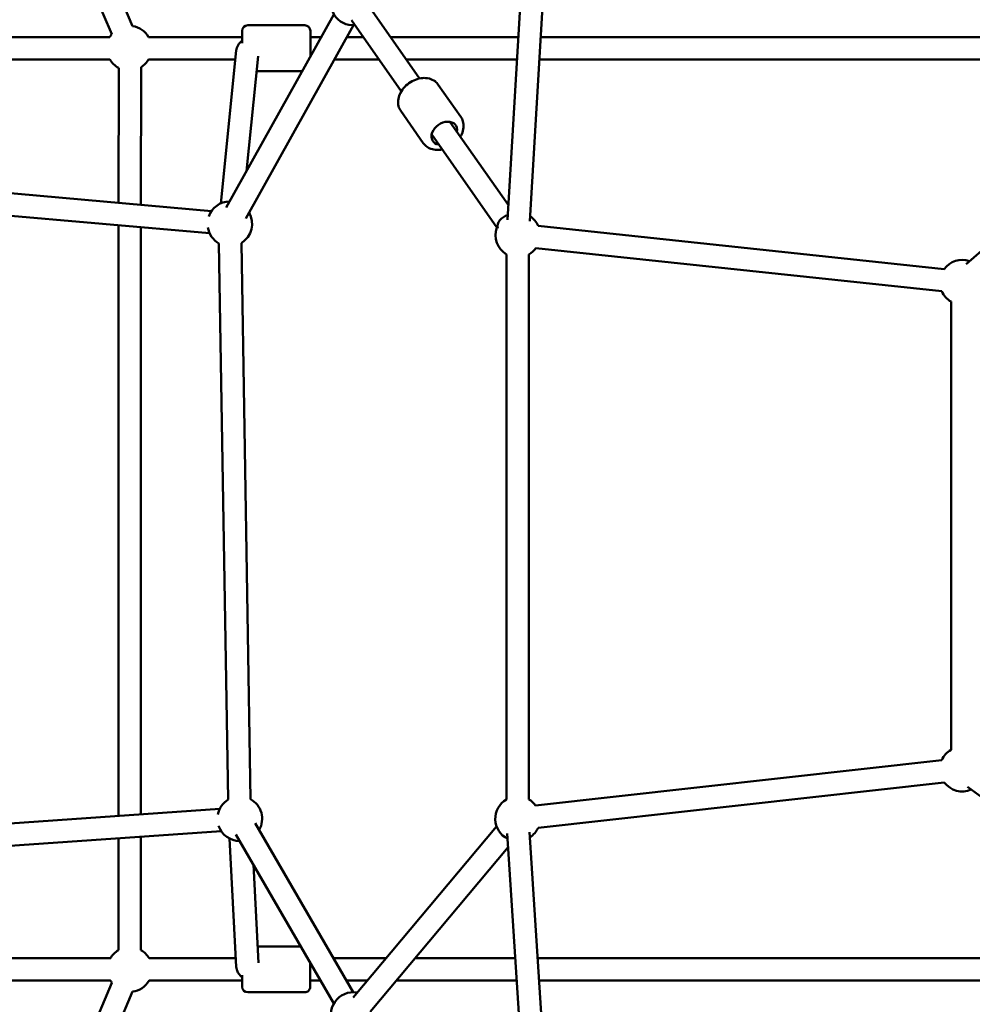
# Model space of a CAD drawing. Units: millimetres. Extents: x -3723 to 53923, y 0 to 49115.
# Drawn here: x 39825 to 40678, y 40511 to 41392 of the extents above; entities that cross this region are included whole.
import ezdxf

# ---------------------------------------------------------------- set-up
doc = ezdxf.new("R2010")
doc.units = ezdxf.units.MM
doc.layers.add('MD_Visible', color=7, linetype='Continuous', lineweight=50)
doc.styles.get("Standard").update_dxf_attribs({"font": 'arial.ttf'})
doc.dimstyles.new('asd', dxfattribs={"dimtxt": 300, "dimasz": 100, "dimexe": 1.25, "dimexo": 0.625, "dimgap": 80, "dimtad": 1, "dimdec": 0, "dimlfac": 0.1, "dimrnd": 5, "dimtxsty": 'Standard', "dimcen": 0, "dimadec": 0, "dimazin": 0, "dimtfac": 1, "dimtdec": 0, "dimtix": 1, "dimtmove": 2, "dimatfit": 3, "dimfxl": 1, "dimarcsym": 0})

# ---------------------------------------------------------------- blocks, each defined once
blk = doc.blocks.new('CustomObjectsInViewport8_0')
at = {"layer": 'MD_Visible'}
for p, q in [((5103.87, 5391.68), (5392.46, 4713.36)), ((5127.34, 5387.59), (5411.11, 4720.61)), ((5773.89, 5002.18), (5746.75, 4547.25)), ((5793.89, 5001.59), (5766.72, 4546.06)), ((5623.63, 4737.27), (5668.07, 4673.78)), ((5494.92, 4558.29), (5591.41, 4731.08)), ((5607.24, 4725.8), (5651.69, 4662.31)), ((5509.25, 4705.43), (5509.25, 4716.34)), ((5512.38, 4548.54), (5608.87, 4721.33)), ((5565.25, 4721.34), (5514.25, 4721.34)), ((5570.25, 4716.34), (5570.25, 4693.2)), ((4263.61, 4710.96), (5390.73, 4710.85)), ((5509.25, 4710.84), (5425.37, 4710.84)), ((5580.11, 4710.84), (5570.25, 4710.84)), ((5617.72, 4710.84), (5603.01, 4710.84)), ((5756.51, 4710.83), (5642.13, 4710.84)), ((6278.54, 4710.82), (5776.55, 4710.83)), ((5489.99, 4561.87), (5503.93, 4698.71)), ((4276.74, 4690.96), (5390.73, 4690.85)), ((5503.12, 4690.84), (5425.37, 4690.84)), ((5513.03, 4590.73), (5523.51, 4693.64)), ((5631.72, 4690.84), (5591.84, 4690.84)), ((5755.32, 4690.83), (5656.13, 4690.84)), ((6303.62, 4690.82), (5775.35, 4690.83)), ((5398.65, 4683.19), (5398.64, 4562.43)), ((5418.65, 4683.88), (5418.64, 4560.67)), ((5563.07, 4680.34), (5522.16, 4680.34)), ((5704.99, 4639.35), (5684.82, 4668.17)), ((4274.99, 4661.38), (5481.8, 4555.11)), ((6157.37, 4507.68), (6325.11, 4653.6)), ((5671.4, 4615.84), (5651.23, 4644.66)), ((4265.34, 4642.15), (5480.05, 4535.19)), ((5695.25, 4634.95), (5747.53, 4560.27)), ((5678.87, 4623.48), (5737.13, 4540.25)), ((5398.64, 4542.35), (5398.58, 4013.67)), ((5418.64, 4540.59), (5418.58, 4015.06)), ((5774.24, 4541.74), (6137.66, 4503.12)), ((5496.82, 4028.33), (5488.47, 4526.14)), ((5516.82, 4028.67), (5508.47, 4526.48)), ((5772.13, 4521.86), (6135.54, 4483.23)), ((5745.78, 4028.5), (5745.95, 4516.31)), ((5765.78, 4028.5), (5765.95, 4516.31)), ((6143.83, 4474.02), (6143.85, 4072.92)), ((6135.53, 4063.61), (5771.87, 4023.04)), ((6137.75, 4043.74), (5774.09, 4003.16)), ((6322.84, 3919.66), (6158.46, 4039.84)), ((4265.33, 3935.05), (5489.14, 4019.96)), ((5520.96, 4007.21), (5608.56, 3855.86)), ((5608.46, 3851.27), (5736.97, 4004.34)), ((4274.93, 3915.67), (5490.52, 4000.01)), ((5398.58, 3993.63), (5398.57, 3893.61)), ((5418.58, 3995.01), (5418.57, 3893.61)), ((5498.02, 3993.37), (5503.98, 3878.5)), ((5503.65, 3997.19), (5591.25, 3845.84)), ((5746.6, 3997.92), (5773.81, 3574.96)), ((5766.56, 3999.2), (5793.8, 3575.64)), ((5623.78, 3838.41), (5747.39, 3985.65)), ((5519.25, 3970.25), (5523.81, 3882.28)), ((5523.06, 3896.8), (5561.76, 3896.8)), ((4276.65, 3886.41), (5391.25, 3886.29)), ((5503.58, 3886.3), (5425.89, 3886.29)), ((5570.17, 3882.27), (5570.17, 3860.81)), ((5637.88, 3886.31), (5590.94, 3886.31)), ((5753.78, 3886.32), (5664, 3886.31)), ((6303.62, 3886.36), (5773.82, 3886.32)), ((5509.17, 3860.8), (5509.17, 3871.26)), ((4263.53, 3866.41), (5391.25, 3866.29)), ((5392.59, 3864.27), (5117.68, 3217.98)), ((5509.17, 3866.3), (5425.89, 3866.29)), ((5579.41, 3866.31), (5570.17, 3866.31)), ((5621.09, 3866.31), (5602.52, 3866.31)), ((5755.07, 3866.32), (5647.21, 3866.31)), ((6278.53, 3866.36), (5775.11, 3866.32)), ((5410.99, 3856.44), (5143.85, 3228.39)), ((5514.17, 3855.8), (5565.17, 3855.8))]:
    blk.add_line(p, q, dxfattribs=at)
at = {"layer": 'MD_Visible', "extrusion": (0, 0, -1)}
for centre, radius, start, end in [((-5608.58, 4741.32), 20, 265.00797, 31.67855), ((-5408.05, 4700.84), 20, 98.79118, 150.00158), ((-5514.25, 4716.34), 5, 0.00143, 90.00143), ((-5565.25, 4716.34), 5, 90.00143, 180.00143), ((-5408.05, 4700.84), 20, 29.27418, 38.75772), ((-5408.05, 4700.84), 20, 298.0456, 330.73748), ((-5408.05, 4700.84), 20, 210.00158, 238.00607), ((-5498.18, 4543.63), 20, 19.20466, 89.1813), ((-5498.18, 4543.63), 20, 149.1813, 239.0421), ((-5755.96, 4533.63), 20, 123.41321, 156.06744), ((-5498.18, 4543.63), 20, 299.03622, 350.85995), ((-5755.96, 4533.63), 20, 300.02077, 19.45287), ((-5755.96, 4533.63), 20, 216.06744, 240.02077), ((-6153.82, 4491.34), 20, 36.06744, 108.9785), ((-6153.82, 4491.34), 20, 299.99669, 336.06744), ((-6153.85, 4055.6), 20, 23.63345, 59.99669), ((-6153.85, 4055.6), 20, 246.17159, 323.63345), ((-5507.11, 4011.18), 20, 10.7521, 59.03916), ((-5507.11, 4011.18), 20, 119.03916, 209.938), ((-5755.77, 4011.18), 20, 296.31994, 60.02077), ((-5755.77, 4011.18), 20, 120.02077, 143.63345), ((-5507.11, 4011.18), 20, 269.938, 341.31003), ((-5755.77, 4011.18), 20, 203.63345, 236.31994), ((-5408.57, 3876.29), 20, 29.27418, 60.00583), ((-5408.57, 3876.29), 20, 120.00583, 149.99559), ((-5408.57, 3876.29), 20, 323.04265, 330.73748), ((-5408.57, 3876.29), 20, 209.99559, 263.04265), ((-5514.17, 3860.8), 5, 269.99559, 359.99559), ((-5565.17, 3860.8), 5, 179.99559, 269.99559), ((-5608.58, 3835.86), 20, 328.32145, 100.01411)]:
    blk.add_arc(centre, radius, start, end, dxfattribs=at)
for centre, major_axis, ratio, start_param, end_param in [((5514.19, 4700.84), (-8.62, -7.79), 0.727335, 0.677881, 1.65282), ((5690.17, 4624.77), (-10.24, -7.17), 0.72405, 5.639684, 10.068279), ((5514.11, 3876.3), (8.23, -7.81), 0.759143, 2.24523, 2.467159), ((5514.11, 3876.3), (8.23, -7.81), 0.759143, 2.147098, 2.24523), ((5514.11, 3876.3), (8.23, -7.81), 0.759143, 1.455057, 2.147098)]:
    blk.add_ellipse(centre, major_axis=major_axis, ratio=ratio, start_param=start_param, end_param=end_param, dxfattribs=at)
at = {"layer": 'MD_Visible'}
blk.add_ellipse((5746.97, 4543.63), major_axis=(8.19, 5.73), ratio=0.72405, start_param=1.097809, end_param=2.866998, dxfattribs=at)
for points, knots in [([(5651.23, 4644.66), (5650.3, 4645.99), (5649.62, 4647.49), (5648.81, 4650.71), (5648.7, 4652.43), (5649.03, 4656.01), (5649.54, 4657.86), (5651.12, 4661.54), (5652.25, 4663.35), (5655, 4666.69), (5656.64, 4668.21), (5660.26, 4670.81), (5662.23, 4671.88), (5666.35, 4673.46), (5668.49, 4673.97), (5672.71, 4674.3), (5674.8, 4674.15), (5678.6, 4673.14), (5680.34, 4672.34), (5682.99, 4670.36), (5684, 4669.33), (5684.82, 4668.17)], [5.019314, 5.019314, 5.019314, 5.019314, 5.288301, 5.288301, 5.570771, 5.570771, 5.884332, 5.884332, 6.223949, 6.223949, 6.572632, 6.572632, 6.922426, 6.922426, 7.27139, 7.27139, 7.612221, 7.612221, 7.925476, 7.925476, 8.160907, 8.160907, 8.160907, 8.160907]), ([(5704.53, 4621.7), (5704.98, 4622.44), (5705.38, 4623.19), (5706.61, 4625.87), (5707.18, 4627.89), (5707.54, 4631.81), (5707.38, 4633.72), (5706.43, 4636.89), (5705.81, 4638.19), (5704.99, 4639.35)], [3.377021, 3.377021, 3.377021, 3.377021, 3.515946, 3.515946, 3.856777, 3.856777, 4.170033, 4.170033, 4.405464, 4.405464, 4.405464, 4.405464]), ([(5671.4, 4615.84), (5672.33, 4614.51), (5673.52, 4613.36), (5676.26, 4611.49), (5677.84, 4610.8), (5681.31, 4609.89), (5683.23, 4609.73), (5686.15, 4609.9), (5687.15, 4610.03), (5688.14, 4610.23)], [1.263871, 1.263871, 1.263871, 1.263871, 1.532858, 1.532858, 1.815327, 1.815327, 2.128889, 2.128889, 2.292313, 2.292313, 2.292313, 2.292313])]:
    blk.add_open_spline(points, degree=3, knots=knots, dxfattribs=at)
blk = doc.blocks.new('*D30')
at = {"color": 0, "lineweight": -2, "transparency": 16777216}
for p, q in [((41564.75, 45085.25), (36003.97, 45085.25)), ((36005.22, 36923.24), (36005.22, 44985.25)), ((41565.43, 36823.24), (36003.97, 36823.24))]:
    blk.add_line(p, q, dxfattribs=at)
at = {"color": 0, "transparency": 16777216}
for points in [[(35988.56, 44985.25), (36021.89, 44985.25), (36005.22, 45085.25)], [(35988.56, 36923.24), (36021.89, 36923.24), (36005.22, 36823.24)]]:
    blk.add_solid(points, dxfattribs=at)
at = {"layer": 'Defpoints', "color": 0, "transparency": 16777216}
for p in [(36005.22, 45085.25), (41565.37, 45085.25), (41566.06, 36823.24)]:
    blk.add_point(p, dxfattribs=at)
at = {"color": 0, "transparency": 16777216, "insert": (35772.05, 40954.24), "char_height": 300, "attachment_point": 5, "rotation": 90}
blk.add_mtext('825', dxfattribs=at)
blk = doc.blocks.new('*D31')
at = {"color": 0, "lineweight": -2, "transparency": 16777216}
for p, q in [((41562.24, 46585.25), (35182.17, 46585.25)), ((35183.42, 46485.25), (35183.42, 35423.28)), ((41568.63, 35323.28), (35182.17, 35323.28))]:
    blk.add_line(p, q, dxfattribs=at)
at = {"color": 0, "transparency": 16777216}
for points in [[(35166.76, 46485.25), (35200.09, 46485.25), (35183.42, 46585.25)], [(35166.76, 35423.28), (35200.09, 35423.28), (35183.42, 35323.28)]]:
    blk.add_solid(points, dxfattribs=at)
at = {"layer": 'Defpoints', "color": 0, "transparency": 16777216}
for p in [(41562.87, 46585.25), (35183.42, 35323.28), (41569.25, 35323.28)]:
    blk.add_point(p, dxfattribs=at)
at = {"color": 0, "transparency": 16777216, "insert": (34950.25, 40954.26), "char_height": 300, "attachment_point": 5, "rotation": 90}
blk.add_mtext('1125', dxfattribs=at)

msp = doc.modelspace()

# ---------------------------------------------------------------- block references
at = {"layer": 'MD_Visible'}
msp.add_blockref('CustomObjectsInViewport8_0', (34515.2, 36665.67), dxfattribs=at)

# ---------------------------------------------------------------- dimensions: what is measured, and where the dimension line sits
for base, p1, p2, picture, middle in [((35183.42, 35323.28), (41562.87, 46585.25), (41569.25, 35323.28), '*D31', (34950.25, 40954.26)), ((36005.22, 45085.25), (41566.06, 36823.24), (41565.37, 45085.25), '*D30', (35772.05, 40954.24))]:
    dim = msp.add_linear_dim(base=base, p1=p1, p2=p2, angle=90, dimstyle='asd')
    dim.commit()
    dim.dimension.update_dxf_attribs({"geometry": picture, "text_midpoint": middle})

doc.saveas('drawing.dxf')
